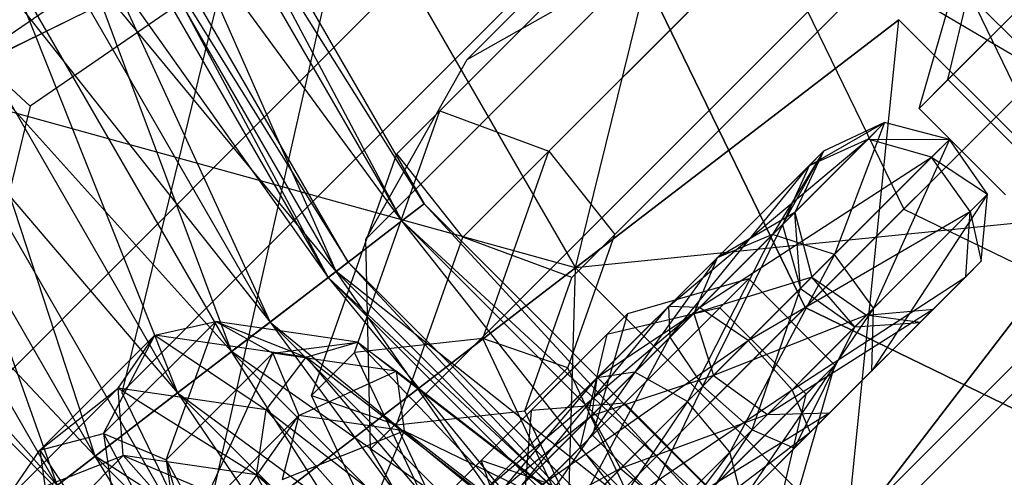
# Model space of a CAD drawing. Extents: x -602 to 3698, y -2150 to 2150.
# Drawn here: x 1191 to 1212, y -344 to -335 of the extents above; entities that cross this region are included whole.
import ezdxf

# ---------------------------------------------------------------- set-up
doc = ezdxf.new("R2010")
doc.units = 0

msp = doc.modelspace()

# ---------------------------------------------------------------- linework, layer by layer
at = {"color": 0}
for p, q in [((1363.030951, -172.948234, 1303.748653), (1200.640343, -335.338841, 604.808714)), ((1198.567838, -339.021831, 606.033311), (1360.673924, -176.915744, 1303.748653)), ((1360.558945, -181.430647, 1303.748653), (1198.661142, -343.32845, 606.929778)), ((1362.716822, -185.283178, 1303.748653), (1200.895256, -347.104744, 607.257908)), ((1366.569353, -187.441055, 1303.748653), (1204.67155, -349.338858, 606.929778)), ((1192.157884, -325.132056, 514.021618), (1199.759687, -338.298765, 514.021618)), ((1199.300253, -338.651301, 509.660517), (1192.157884, -325.132056, 514.021618)), ((1191.64184, -325.38654, 518.382719), (1199.300253, -338.651301, 518.382719)), ((1199.759687, -338.298765, 514.021618), (1191.64184, -325.38654, 518.382719)), ((1191.64184, -325.38654, 509.660517), (1199.300253, -338.651301, 509.660517)), ((1197.95326, -339.684885, 505.596618), (1191.64184, -325.38654, 509.660517)), ((1190.128875, -326.132652, 522.446618), (1197.95326, -339.684885, 522.446618)), ((1199.300253, -338.651301, 518.382719), (1190.128875, -326.132652, 522.446618)), ((1190.128875, -326.132652, 505.596618), (1197.95326, -339.684885, 505.596618)), ((1195.810504, -341.32908, 502.106869), (1190.128875, -326.132652, 505.596618)), ((1190.405229, -325.996369, 514.021618), (1197.793034, -339.807832, 510.165215)), ((1198.199299, -339.496093, 514.021618), (1190.405229, -325.996369, 514.021618)), ((1197.793034, -339.807832, 517.878022), (1189.948906, -326.221403, 517.878022)), ((1189.948906, -326.221403, 510.165215), (1196.601924, -340.721802, 506.571618)), ((1197.793034, -339.807832, 510.165215), (1189.948906, -326.221403, 510.165215)), ((1189.948906, -326.221403, 517.878022), (1198.199299, -339.496093, 514.021618)), ((1188.611031, -326.88117, 521.471618), (1197.793034, -339.807832, 517.878022)), ((1196.601924, -340.721802, 521.471618), (1188.611031, -326.88117, 521.471618)), ((1188.611031, -326.88117, 506.571618), (1194.707143, -342.175719, 503.485727)), ((1196.601924, -340.721802, 506.571618), (1188.611031, -326.88117, 506.571618)), ((1187.722095, -327.319545, 525.936368), (1195.810504, -341.32908, 525.936368)), ((1197.95326, -339.684885, 522.446618), (1187.722095, -327.319545, 525.936368)), ((1187.722095, -327.319545, 502.106869), (1195.810504, -341.32908, 502.106869)), ((1193.018009, -343.471837, 499.42909), (1187.722095, -327.319545, 502.106869)), ((1186.482781, -327.930707, 524.557509), (1196.601924, -340.721802, 521.471618)), ((1194.707143, -342.175719, 524.557509), (1186.482781, -327.930707, 524.557509)), ((1186.482781, -327.930707, 503.485727), (1192.237815, -344.070501, 501.11784)), ((1194.707143, -342.175719, 503.485727), (1186.482781, -327.930707, 503.485727)), ((1202.860739, -339.612533, 479.380602), (1205.722443, -328.000606, 485.737347)), ((1184.585518, -328.866333, 528.614146), (1193.018009, -343.471837, 528.614146)), ((1195.810504, -341.32908, 525.936368), (1184.585518, -328.866333, 528.614146)), ((1184.585518, -328.866333, 499.42909), (1193.018009, -343.471837, 499.42909)), ((1183.709191, -329.29849, 526.925397), (1194.707143, -342.175719, 524.557509)), ((1192.237815, -344.070501, 526.925397), (1183.709191, -329.29849, 526.925397)), ((1192.237815, -344.070501, 501.11784), (1183.709191, -329.29849, 501.11784)), ((1190.591178, -335.297002, 591.951926), (1199.117227, -329.437965, 588.64691)), ((1211.943707, -336.056293, 660.206992), (1208.971859, -329.937751, 659.48403)), ((1205.577968, -330.150006, 660.312553), (1193.560028, -342.167947, 608.004444)), ((1205.577968, -330.150006, 660.312553), (1209.589962, -338.410038, 661.288552)), ((1187.810374, -345.190484, 596.350872), (1202.668919, -330.331939, 661.022715)), ((1202.668919, -330.331939, 661.022715), (1207.572466, -340.427534, 662.215603)), ((1207.572466, -340.427534, 662.215603), (1202.668919, -330.331939, 661.022715)), ((1193.018009, -343.471837, 528.614146), (1180.932897, -330.667606, 530.297468)), ((1180.479277, -330.891307, 528.413913), (1192.237815, -344.070501, 526.925397)), ((1199.404787, -330.993615, 588.322325), (1191.686938, -336.297264, 591.314052)), ((1189.605653, -335.948527, 552.658651), (1198.276563, -331.672508, 548.662634)), ((1198.276563, -331.672508, 479.380602), (1189.605653, -335.948527, 475.384585)), ((1195.141027, -345.536076, 475.384585), (1198.276563, -331.672508, 479.380602)), ((1198.276563, -331.672508, 548.662634), (1202.860739, -339.612533, 548.662634)), ((1198.276563, -331.672508, 479.380602), (1202.860739, -339.612533, 479.380602)), ((1215.930882, -339.020532, 586.369614), (1208.979468, -332.069118, 586.369614)), ((1210.498298, -335.755288, 467.698739), (1214.080639, -332.172947, 471.586167)), ((1207.286555, -332.249517, 464.691951), (1203.918506, -335.617565, 467.441951)), ((1203.7134, -332.760809, 470.689547), (1200.081629, -336.39258, 473.654876)), ((1209.879588, -332.718346, 468.154876), (1206.775263, -335.822671, 470.689547)), ((1200.640343, -335.338841, 604.808714), (1204.323333, -333.266336, 603.584117)), ((1208.629952, -333.35964, 602.68765), (1212.406246, -335.593754, 602.359521)), ((1195.673329, -333.524837, 605.533127), (1193.560028, -342.167947, 608.004444)), ((1205.891379, -336.706555, 468.524483), (1208.995705, -333.602229, 465.989812)), ((1210.498298, -335.755288, 467.698739), (1211.049478, -333.436341, 466.527015)), ((1202.829517, -333.644692, 468.524483), (1199.197746, -337.276464, 471.489812)), ((1212.457087, -333.796499, 456.671192), (1209.908915, -336.344671, 461.367572)), ((1205.686273, -333.849798, 471.772079), (1202.318225, -337.217847, 474.522079)), ((1209.908915, -336.344671, 461.367572), (1210.625636, -333.860183, 461.974101)), ((1202.860739, -339.612533, 548.662634), (1209.489806, -334.525871, 542.30589)), ((1209.489806, -334.525871, 485.737347), (1202.860739, -339.612533, 479.380602)), ((1207.572466, -340.427534, 662.215603), (1213.473263, -334.526737, 666.864388)), ((1208.40882, -345.160614, 479.380602), (1209.489806, -334.525871, 485.737347)), ((1209.489806, -334.525871, 542.30589), (1213.495482, -338.531547, 542.30589)), ((1209.489806, -334.525871, 485.737347), (1213.495482, -338.531547, 485.737347)), ((1191.686938, -336.297264, 591.314052), (1190.591178, -335.297002, 591.951926)), ((1198.567838, -339.021831, 606.033311), (1200.640343, -335.338841, 604.808714)), ((1203.918506, -335.617565, 467.441951), (1200.550458, -338.985614, 470.191951)), ((1206.775263, -335.822671, 470.689547), (1203.670937, -338.926997, 473.224218)), ((1209.908915, -336.344671, 461.367572), (1210.498298, -335.755288, 467.698739)), ((1212.266065, -337.523055, 467.698739), (1210.498298, -335.755288, 467.698739)), ((1189.605653, -335.948527, 552.658651), (1195.141027, -345.536076, 552.658651)), ((1202.860739, -339.612533, 548.662634), (1189.605653, -335.948527, 552.658651)), ((1189.605653, -335.948527, 475.384585), (1195.141027, -345.536076, 475.384585)), ((1211.943707, -336.056293, 660.206992), (1207.572466, -340.427534, 662.215603)), ((1191.686938, -336.297264, 591.314052), (1189.437188, -345.498427, 593.944933)), ((1198.334381, -341.343524, 476.389401), (1200.081629, -336.39258, 473.654876)), ((1199.197746, -337.276464, 471.489812), (1200.081629, -336.39258, 473.654876)), ((1200.081629, -336.39258, 473.654876), (1202.318225, -337.217847, 474.522079)), ((1211.676682, -338.112438, 461.367572), (1209.908915, -336.344671, 461.367572)), ((1206.903089, -338.93021, 583.809615), (1209.199921, -336.633378, 593.806582)), ((1207.651402, -337.520171, 599.301698), (1209.199921, -336.633378, 593.806582)), ((1209.199921, -336.633378, 593.806582), (1207.948635, -337.222938, 593.960646)), ((1209.199921, -336.633378, 593.806582), (1208.171149, -339.3377, 583.46883)), ((1209.199921, -336.633378, 593.806582), (1208.858959, -336.97434, 599.933424)), ((1210.527443, -336.981406, 593.724607), (1209.199921, -336.633378, 593.806582)), ((1202.787054, -339.81088, 471.059154), (1205.891379, -336.706555, 468.524483)), ((1204.770701, -340.400872, 602.78116), (1208.858959, -336.97434, 599.933424)), ((1208.858959, -336.97434, 599.933424), (1205.405617, -340.427682, 604.104552)), ((1208.858959, -336.97434, 599.933424), (1207.651402, -337.520171, 599.301698)), ((1208.171149, -339.3377, 583.46883), (1210.527443, -336.981406, 593.724607)), ((1210.163213, -337.345635, 600.269559), (1208.858959, -336.97434, 599.933424)), ((1208.858959, -336.97434, 599.933424), (1210.527443, -336.981406, 593.724607)), ((1210.527443, -336.981406, 593.724607), (1208.974395, -340.439819, 583.587183)), ((1210.527443, -336.981406, 593.724607), (1210.163213, -337.345635, 600.269559)), ((1211.310038, -338.104175, 593.753076), (1210.527443, -336.981406, 593.724607)), ((1200.962789, -341.058564, 476.643399), (1202.318225, -337.217847, 474.522079)), ((1202.318225, -337.217847, 474.522079), (1203.670937, -338.926997, 473.224218)), ((1205.763554, -339.408018, 584.45008), (1207.948635, -337.222938, 593.960646)), ((1207.948635, -337.222938, 593.960646), (1206.903089, -338.93021, 583.809615)), ((1207.105571, -338.727728, 598.669972), (1207.948635, -337.222938, 593.960646)), ((1207.948635, -337.222938, 593.960646), (1207.359074, -338.474225, 594.114709)), ((1207.948635, -337.222938, 593.960646), (1207.651402, -337.520171, 599.301698)), ((1197.450498, -342.227408, 474.224338), (1199.197746, -337.276464, 471.489812)), ((1200.550458, -338.985614, 470.191951), (1199.197746, -337.276464, 471.489812)), ((1205.405617, -340.427682, 604.104552), (1210.163213, -337.345635, 600.269559)), ((1210.163213, -337.345635, 600.269559), (1206.405175, -341.103673, 604.808714)), ((1210.953889, -338.460324, 600.15282), (1210.163213, -337.345635, 600.269559)), ((1210.163213, -337.345635, 600.269559), (1211.310038, -338.104175, 593.753076)), ((1207.651402, -337.520171, 599.301698), (1204.770701, -340.400872, 602.78116)), ((1204.797511, -341.035788, 601.457768), (1207.651402, -337.520171, 599.301698)), ((1207.651402, -337.520171, 599.301698), (1207.105571, -338.727728, 598.669972)), ((1211.310038, -338.104175, 593.753076), (1208.936979, -341.720873, 584.109296)), ((1208.974395, -340.439819, 583.587183), (1211.310038, -338.104175, 593.753076)), ((1211.310038, -338.104175, 593.753076), (1210.953889, -338.460324, 600.15282)), ((1211.181521, -339.476331, 593.87867), (1211.310038, -338.104175, 593.753076)), ((1197.572021, -350.427979, 608.980444), (1209.589962, -338.410038, 661.288552)), ((1199.300253, -338.651301, 518.382719), (1199.759687, -338.298765, 514.021618)), ((1199.759687, -338.298765, 514.021618), (1199.300253, -338.651301, 509.660517)), ((1199.759687, -338.298765, 514.021618), (1209.722588, -348.261666, 514.021618)), ((1209.370052, -348.7211, 509.660517), (1199.759687, -338.298765, 514.021618)), ((1205.285746, -340.547553, 585.090546), (1207.359074, -338.474225, 594.114709)), ((1207.359074, -338.474225, 594.114709), (1205.763554, -339.408018, 584.45008)), ((1206.405175, -341.103673, 604.808714), (1210.953889, -338.460324, 600.15282)), ((1207.359074, -338.474225, 594.114709), (1207.105571, -338.727728, 598.669972)), ((1210.953889, -338.460324, 600.15282), (1207.301671, -342.112542, 604.564161)), ((1207.359074, -338.474225, 594.114709), (1207.707102, -339.801747, 594.196684)), ((1207.476867, -340.031982, 598.333837), (1207.359074, -338.474225, 594.114709)), ((1209.589962, -338.410038, 661.288552), (1217.849994, -342.422032, 660.312553)), ((1210.861021, -339.796831, 599.637832), (1210.953889, -338.460324, 600.15282)), ((1210.953889, -338.460324, 600.15282), (1211.181521, -339.476331, 593.87867)), ((1197.95326, -339.684885, 522.446618), (1199.300253, -338.651301, 518.382719)), ((1199.300253, -338.651301, 509.660517), (1197.95326, -339.684885, 505.596618)), ((1199.300253, -338.651301, 518.382719), (1209.370052, -348.7211, 518.382719)), ((1209.722588, -348.261666, 514.021618), (1199.300253, -338.651301, 518.382719)), ((1199.300253, -338.651301, 509.660517), (1209.370052, -348.7211, 509.660517)), ((1208.336468, -350.068093, 505.596618), (1199.300253, -338.651301, 509.660517)), ((1213.495482, -338.531547, 542.30589), (1202.860739, -339.612533, 548.662634)), ((1208.40882, -345.160614, 548.662634), (1213.495482, -338.531547, 542.30589)), ((1213.495482, -338.531547, 485.737347), (1208.40882, -345.160614, 479.380602)), ((1207.105571, -338.727728, 598.669972), (1204.797511, -341.035788, 601.457768)), ((1205.473503, -342.035346, 600.753606), (1207.105571, -338.727728, 598.669972)), ((1207.105571, -338.727728, 598.669972), (1207.476867, -340.031982, 598.333837)), ((1198.661142, -343.32845, 606.929778), (1198.567838, -339.021831, 606.033311)), ((1199.195022, -342.826331, 472.313272), (1200.550458, -338.985614, 470.191951)), ((1202.787054, -339.81088, 471.059154), (1200.550458, -338.985614, 470.191951)), ((1202.707314, -341.657487, 474.732333), (1203.670937, -338.926997, 473.224218)), ((1203.670937, -338.926997, 473.224218), (1202.787054, -339.81088, 471.059154)), ((1204.080764, -341.752535, 579.136321), (1206.903089, -338.93021, 583.809615)), ((1206.903089, -338.93021, 583.809615), (1205.156222, -342.352627, 578.47662)), ((1206.903089, -338.93021, 583.809615), (1205.763554, -339.408018, 584.45008)), ((1208.171149, -339.3377, 583.46883), (1206.903089, -338.93021, 583.809615)), ((1214.419124, -339.025648, 465.989812), (1211.314798, -342.129974, 468.524483)), ((1203.303203, -341.86837, 580.376154), (1205.763554, -339.408018, 584.45008)), ((1205.763554, -339.408018, 584.45008), (1204.080764, -341.752535, 579.136321)), ((1205.156222, -342.352627, 578.47662), (1208.171149, -339.3377, 583.46883)), ((1205.763554, -339.408018, 584.45008), (1205.285746, -340.547553, 585.090546)), ((1208.171149, -339.3377, 583.46883), (1206.026358, -343.387856, 578.705732)), ((1211.181521, -339.476331, 593.87867), (1208.076409, -342.581443, 584.790865)), ((1208.974395, -340.439819, 583.587183), (1208.171149, -339.3377, 583.46883)), ((1208.936979, -341.720873, 584.109296), (1211.181521, -339.476331, 593.87867)), ((1210.202027, -340.455825, 594.042621), (1211.181521, -339.476331, 593.87867)), ((1211.181521, -339.476331, 593.87867), (1210.861021, -339.796831, 599.637832)), ((1195.141027, -345.536076, 552.658651), (1202.860739, -339.612533, 548.662634)), ((1202.860739, -339.612533, 479.380602), (1195.141027, -345.536076, 475.384585)), ((1195.810504, -341.32908, 525.936368), (1197.95326, -339.684885, 522.446618)), ((1197.95326, -339.684885, 505.596618), (1195.810504, -341.32908, 502.106869)), ((1197.793034, -339.807832, 510.165215), (1198.199299, -339.496093, 514.021618)), ((1198.199299, -339.496093, 514.021618), (1197.793034, -339.807832, 517.878022)), ((1197.95326, -339.684885, 522.446618), (1208.336468, -350.068093, 522.446618)), ((1209.370052, -348.7211, 518.382719), (1197.95326, -339.684885, 522.446618)), ((1197.95326, -339.684885, 505.596618), (1208.336468, -350.068093, 505.596618)), ((1206.692273, -352.210849, 502.106869), (1197.95326, -339.684885, 505.596618)), ((1198.199299, -339.496093, 514.021618), (1208.213521, -350.228319, 510.165215)), ((1208.52526, -349.822054, 514.021618), (1198.199299, -339.496093, 514.021618)), ((1202.485276, -352.880326, 475.384585), (1202.860739, -339.612533, 479.380602)), ((1202.860739, -339.612533, 548.662634), (1208.40882, -345.160614, 548.662634)), ((1202.860739, -339.612533, 479.380602), (1208.40882, -345.160614, 479.380602)), ((1197.793034, -339.807832, 517.878022), (1196.601924, -340.721802, 521.471618)), ((1196.601924, -340.721802, 506.571618), (1197.793034, -339.807832, 510.165215)), ((1208.213521, -350.228319, 517.878022), (1197.793034, -339.807832, 517.878022)), ((1197.793034, -339.807832, 510.165215), (1207.299551, -351.419429, 506.571618)), ((1208.213521, -350.228319, 510.165215), (1197.793034, -339.807832, 510.165215)), ((1197.793034, -339.807832, 517.878022), (1208.52526, -349.822054, 514.021618)), ((1201.823431, -342.54137, 472.56727), (1202.787054, -339.81088, 471.059154)), ((1206.413379, -339.840207, 477.846458), (1203.865207, -342.388379, 482.542838)), ((1206.413379, -339.840207, 477.846458), (1203.928891, -340.556928, 477.239929)), ((1207.707102, -339.801747, 594.196684), (1205.285746, -340.547553, 585.090546)), ((1205.693236, -341.815613, 585.431331), (1207.707102, -339.801747, 594.196684)), ((1205.823996, -340.42959, 471.515291), (1206.413379, -339.840207, 477.846458)), ((1208.181146, -341.607974, 477.846458), (1206.413379, -339.840207, 477.846458)), ((1207.301671, -342.112542, 604.564161), (1210.861021, -339.796831, 599.637832)), ((1207.707102, -339.801747, 594.196684), (1207.476867, -340.031982, 598.333837)), ((1210.861021, -339.796831, 599.637832), (1207.675624, -342.982228, 603.485322)), ((1207.707102, -339.801747, 594.196684), (1208.829872, -340.584342, 594.168215)), ((1208.591556, -340.822658, 598.450576), (1207.707102, -339.801747, 594.196684)), ((1209.928063, -340.729789, 598.965563), (1210.861021, -339.796831, 599.637832)), ((1210.861021, -339.796831, 599.637832), (1210.202027, -340.455825, 594.042621)), ((1207.476867, -340.031982, 598.333837), (1205.473503, -342.035346, 600.753606)), ((1206.482372, -342.931842, 600.998159), (1207.476867, -340.031982, 598.333837)), ((1207.476867, -340.031982, 598.333837), (1208.591556, -340.822658, 598.450576)), ((1207.572466, -340.427534, 662.215603), (1192.713921, -355.286079, 597.54376)), ((1205.405617, -340.427682, 604.104552), (1200.878172, -344.955127, 603.600643)), ((1204.770701, -340.400872, 602.78116), (1200.994007, -344.177566, 602.36081)), ((1200.994007, -344.177566, 602.36081), (1205.405617, -340.427682, 604.104552)), ((1201.771568, -344.061731, 601.120978), (1204.770701, -340.400872, 602.78116)), ((1202.241655, -344.011931, 467.627863), (1205.823996, -340.42959, 471.515291)), ((1205.823996, -340.42959, 471.515291), (1203.505049, -340.98077, 472.687015)), ((1205.405617, -340.427682, 604.104552), (1204.770701, -340.400872, 602.78116)), ((1204.770701, -340.400872, 602.78116), (1204.797511, -341.035788, 601.457768)), ((1206.405175, -341.103673, 604.808714), (1205.405617, -340.427682, 604.104552)), ((1207.591763, -342.197357, 471.515291), (1205.823996, -340.42959, 471.515291)), ((1206.026358, -343.387856, 578.705732), (1208.974395, -340.439819, 583.587183)), ((1208.974395, -340.439819, 583.587183), (1206.284026, -344.373826, 579.716453)), ((1210.202027, -340.455825, 594.042621), (1206.795355, -342.618859, 585.312978)), ((1207.572466, -340.427534, 662.215603), (1217.668061, -345.331081, 661.022715)), ((1217.668061, -345.331081, 661.022715), (1207.572466, -340.427534, 662.215603)), ((1208.076409, -342.581443, 584.790865), (1210.202027, -340.455825, 594.042621)), ((1208.829872, -340.584342, 594.168215), (1210.202027, -340.455825, 594.042621)), ((1208.936979, -341.720873, 584.109296), (1208.974395, -340.439819, 583.587183)), ((1210.202027, -340.455825, 594.042621), (1209.928063, -340.729789, 598.965563)), ((1203.928891, -340.556928, 477.239929), (1201.952135, -342.533684, 480.883167)), ((1203.187368, -342.645931, 581.615986), (1205.285746, -340.547553, 585.090546)), ((1203.928891, -340.556928, 477.239929), (1203.21217, -343.041416, 476.6334)), ((1205.285746, -340.547553, 585.090546), (1203.303203, -341.86837, 580.376154)), ((1203.505049, -340.98077, 472.687015), (1203.928891, -340.556928, 477.239929)), ((1205.285746, -340.547553, 585.090546), (1205.693236, -341.815613, 585.431331)), ((1208.829872, -340.584342, 594.168215), (1205.693236, -341.815613, 585.431331)), ((1206.795355, -342.618859, 585.312978), (1208.829872, -340.584342, 594.168215)), ((1208.829872, -340.584342, 594.168215), (1208.591556, -340.822658, 598.450576)), ((1209.928063, -340.729789, 598.965563), (1208.829872, -340.584342, 594.168215)), ((1195.487056, -340.710084, 577.141912), (1193.190224, -343.006916, 567.144944)), ((1194.236326, -340.993434, 577.637437), (1195.487056, -340.710084, 577.141912)), ((1194.469808, -343.545409, 567.243553), (1195.487056, -340.710084, 577.141912)), ((1196.601924, -340.721802, 521.471618), (1194.707143, -342.175719, 524.557509)), ((1194.707143, -342.175719, 503.485727), (1196.601924, -340.721802, 506.571618)), ((1195.487056, -340.710084, 577.141912), (1197.338202, -341.444614, 583.406018)), ((1198.390776, -341.13244, 582.54198), (1195.487056, -340.710084, 577.141912)), ((1195.487056, -340.710084, 577.141912), (1196.654888, -341.360329, 576.754118)), ((1196.601924, -340.721802, 521.471618), (1208.213521, -350.228319, 517.878022)), ((1207.299551, -351.419429, 521.471618), (1196.601924, -340.721802, 521.471618)), ((1196.601924, -340.721802, 506.571618), (1205.845634, -353.314211, 503.485727)), ((1207.299551, -351.419429, 506.571618), (1196.601924, -340.721802, 506.571618)), ((1208.591556, -340.822658, 598.450576), (1206.482372, -342.931842, 600.998159)), ((1209.928063, -340.729789, 598.965563), (1207.352057, -343.305795, 602.076998)), ((1207.352057, -343.305795, 602.076998), (1208.591556, -340.822658, 598.450576)), ((1207.675624, -342.982228, 603.485322), (1209.928063, -340.729789, 598.965563)), ((1208.591556, -340.822658, 598.450576), (1209.928063, -340.729789, 598.965563)), ((1194.236326, -340.993434, 577.637437), (1191.880032, -343.349729, 567.381661)), ((1193.190224, -343.006916, 567.144944), (1194.236326, -340.993434, 577.637437)), ((1193.48793, -342.077798, 578.008833), (1194.236326, -340.993434, 577.637437)), ((1194.236326, -340.993434, 577.637437), (1196.520987, -342.518968, 583.649431)), ((1197.338202, -341.444614, 583.406018), (1194.236326, -340.993434, 577.637437)), ((1200.962789, -341.058564, 476.643399), (1198.334381, -341.343524, 476.389401)), ((1200.878172, -344.955127, 603.600643), (1206.405175, -341.103673, 604.808714)), ((1200.928891, -343.556928, 469.89146), (1203.505049, -340.98077, 472.687015)), ((1202.886631, -345.134722, 477.522079), (1200.962789, -341.058564, 476.643399)), ((1202.707314, -341.657487, 474.732333), (1200.962789, -341.058564, 476.643399)), ((1206.405175, -341.103673, 604.808714), (1201.478264, -346.030585, 604.260344)), ((1204.797511, -341.035788, 601.457768), (1201.771568, -344.061731, 601.120978)), ((1202.847025, -344.661823, 600.461276), (1204.797511, -341.035788, 601.457768)), ((1203.505049, -340.98077, 472.687015), (1202.95387, -343.299716, 473.858739)), ((1204.797511, -341.035788, 601.457768), (1205.473503, -342.035346, 600.753606)), ((1207.301671, -342.112542, 604.564161), (1206.405175, -341.103673, 604.808714)), ((1196.654888, -341.360329, 576.754118), (1198.390776, -341.13244, 582.54198)), ((1197.338202, -341.444614, 583.406018), (1198.390776, -341.13244, 582.54198)), ((1198.390776, -341.13244, 582.54198), (1202.488588, -345.426125, 585.949781)), ((1203.123576, -344.791137, 584.879498), (1198.390776, -341.13244, 582.54198)), ((1198.390776, -341.13244, 582.54198), (1199.186195, -341.728517, 581.461608)), ((1209.094356, -344.350416, 473.224218), (1212.198682, -341.24609, 470.689547)), ((1193.018009, -343.471837, 528.614146), (1195.810504, -341.32908, 525.936368)), ((1195.810504, -341.32908, 502.106869), (1193.018009, -343.471837, 499.42909)), ((1196.654888, -341.360329, 576.754118), (1194.469808, -343.545409, 567.243553)), ((1195.120054, -344.713242, 567.631347), (1196.654888, -341.360329, 576.754118)), ((1195.810504, -341.32908, 525.936368), (1206.692273, -352.210849, 525.936368)), ((1208.336468, -350.068093, 522.446618), (1195.810504, -341.32908, 525.936368)), ((1195.810504, -341.32908, 502.106869), (1206.692273, -352.210849, 502.106869)), ((1204.549517, -355.003344, 499.42909), (1195.810504, -341.32908, 502.106869)), ((1196.520987, -342.518968, 583.649431), (1197.338202, -341.444614, 583.406018)), ((1199.186195, -341.728517, 581.461608), (1196.654888, -341.360329, 576.754118)), ((1196.654888, -341.360329, 576.754118), (1197.193382, -342.639914, 576.655509)), ((1197.338202, -341.444614, 583.406018), (1201.526346, -346.388366, 586.121566)), ((1202.488588, -345.426125, 585.949781), (1197.338202, -341.444614, 583.406018)), ((1198.334381, -341.343524, 476.389401), (1197.450498, -342.227408, 474.224338)), ((1201.009626, -347.011727, 477.611271), (1198.334381, -341.343524, 476.389401)), ((1189.784052, -341.691002, 481.465291), (1193.814561, -345.721511, 481.465291)), ((1201.823431, -342.54137, 472.56727), (1202.707314, -341.657487, 474.732333)), ((1203.879752, -344.141601, 475.267823), (1202.707314, -341.657487, 474.732333)), ((1208.181146, -341.607974, 477.846458), (1205.632974, -344.156146, 482.542838)), ((1207.464425, -344.092462, 477.239929), (1208.181146, -341.607974, 477.846458)), ((1207.591763, -342.197357, 471.515291), (1208.181146, -341.607974, 477.846458)), ((1197.193382, -342.639914, 576.655509), (1199.186195, -341.728517, 581.461608)), ((1199.186195, -341.728517, 581.461608), (1203.123576, -344.791137, 584.879498)), ((1203.134192, -344.780521, 583.411514), (1199.186195, -341.728517, 581.461608)), ((1199.186195, -341.728517, 581.461608), (1199.352276, -342.953933, 580.670421)), ((1199.526509, -345.645064, 579.955804), (1203.303203, -341.86837, 580.376154)), ((1199.553319, -346.27998, 578.632412), (1204.080764, -341.752535, 579.136321)), ((1203.303203, -341.86837, 580.376154), (1199.553319, -346.27998, 578.632412)), ((1204.080764, -341.752535, 579.136321), (1200.22931, -347.279539, 577.92825)), ((1205.693236, -341.815613, 585.431331), (1203.187368, -342.645931, 581.615986)), ((1203.303203, -341.86837, 580.376154), (1203.187368, -342.645931, 581.615986)), ((1204.080764, -341.752535, 579.136321), (1203.303203, -341.86837, 580.376154)), ((1203.78746, -343.721389, 582.275687), (1205.693236, -341.815613, 585.431331)), ((1205.156222, -342.352627, 578.47662), (1204.080764, -341.752535, 579.136321)), ((1205.693236, -341.815613, 585.431331), (1206.795355, -342.618859, 585.312978)), ((1208.936979, -341.720873, 584.109296), (1205.80866, -344.849192, 581.035855)), ((1206.284026, -344.373826, 579.716453), (1208.936979, -341.720873, 584.109296)), ((1208.076409, -342.581443, 584.790865), (1208.936979, -341.720873, 584.109296)), ((1193.48793, -342.077798, 578.008833), (1191.152286, -344.413442, 567.84294)), ((1191.880032, -343.349729, 567.381661), (1193.48793, -342.077798, 578.008833)), ((1193.592049, -343.455789, 578.082319), (1193.48793, -342.077798, 578.008833)), ((1193.48793, -342.077798, 578.008833), (1196.321513, -343.8528, 583.158322)), ((1196.520987, -342.518968, 583.649431), (1193.48793, -342.077798, 578.008833)), ((1201.478264, -346.030585, 604.260344), (1207.301671, -342.112542, 604.564161)), ((1207.301671, -342.112542, 604.564161), (1202.513493, -346.900721, 604.031232)), ((1205.473503, -342.035346, 600.753606), (1202.847025, -344.661823, 600.461276)), ((1203.717161, -345.697052, 600.690388), (1205.473503, -342.035346, 600.753606)), ((1205.473503, -342.035346, 600.753606), (1206.482372, -342.931842, 600.998159)), ((1207.675624, -342.982228, 603.485322), (1207.301671, -342.112542, 604.564161)), ((1194.707143, -342.175719, 524.557509), (1192.237815, -344.070501, 526.925397)), ((1192.237815, -344.070501, 501.11784), (1194.707143, -342.175719, 503.485727)), ((1193.560028, -342.167947, 608.004444), (1197.572021, -350.427979, 608.980444)), ((1194.707143, -342.175719, 524.557509), (1207.299551, -351.419429, 521.471618)), ((1205.845634, -353.314211, 524.557509), (1194.707143, -342.175719, 524.557509)), ((1194.707143, -342.175719, 503.485727), (1203.950852, -355.783538, 501.11784)), ((1205.845634, -353.314211, 503.485727), (1194.707143, -342.175719, 503.485727)), ((1200.125743, -347.89561, 475.446207), (1197.450498, -342.227408, 474.224338)), ((1197.450498, -342.227408, 474.224338), (1199.195022, -342.826331, 472.313272)), ((1204.009422, -345.779698, 467.627863), (1207.591763, -342.197357, 471.515291)), ((1207.040583, -344.516304, 472.687015), (1207.591763, -342.197357, 471.515291)), ((1211.314798, -342.129974, 468.524483), (1208.210473, -345.234299, 471.059154)), ((1200.22931, -347.279539, 577.92825), (1205.156222, -342.352627, 578.47662)), ((1203.865207, -342.388379, 482.542838), (1200.233436, -346.02015, 485.508167)), ((1205.156222, -342.352627, 578.47662), (1201.238179, -348.176034, 578.172803)), ((1203.865207, -342.388379, 482.542838), (1201.952135, -342.533684, 480.883167)), ((1205.632974, -344.156146, 482.542838), (1203.865207, -342.388379, 482.542838)), ((1206.026358, -343.387856, 578.705732), (1205.156222, -342.352627, 578.47662)), ((1194.836703, -345.963971, 568.126872), (1197.193382, -342.639914, 576.655509)), ((1197.193382, -342.639914, 576.655509), (1195.120054, -344.713242, 567.631347)), ((1196.321513, -343.8528, 583.158322), (1196.520987, -342.518968, 583.649431)), ((1196.520987, -342.518968, 583.649431), (1200.687094, -347.227618, 585.314472)), ((1201.526346, -346.388366, 586.121566), (1196.520987, -342.518968, 583.649431)), ((1197.193382, -342.639914, 576.655509), (1196.850569, -343.950106, 576.892226)), ((1199.352276, -342.953933, 580.670421), (1197.193382, -342.639914, 576.655509)), ((1201.952135, -342.533684, 480.883167), (1198.584087, -345.901732, 483.633167)), ((1199.195022, -342.826331, 472.313272), (1201.823431, -342.54137, 472.56727)), ((1203.187368, -342.645931, 581.615986), (1199.526509, -345.645064, 579.955804)), ((1200.161425, -345.671874, 581.279196), (1203.187368, -342.645931, 581.615986)), ((1201.952135, -342.533684, 480.883167), (1201.80683, -344.446756, 479.223496)), ((1202.995869, -345.025484, 473.102759), (1201.823431, -342.54137, 472.56727)), ((1203.187368, -342.645931, 581.615986), (1203.78746, -343.721389, 582.275687)), ((1206.795355, -342.618859, 585.312978), (1203.78746, -343.721389, 582.275687)), ((1208.076409, -342.581443, 584.790865), (1204.822689, -344.591525, 582.046576)), ((1204.822689, -344.591525, 582.046576), (1206.795355, -342.618859, 585.312978)), ((1205.80866, -344.849192, 581.035855), (1208.076409, -342.581443, 584.790865)), ((1206.795355, -342.618859, 585.312978), (1208.076409, -342.581443, 584.790865)), ((1201.118864, -346.902489, 473.191951), (1199.195022, -342.826331, 472.313272)), ((1191.880032, -343.349729, 567.381661), (1193.190224, -343.006916, 567.144944)), ((1193.190224, -343.006916, 567.144944), (1194.469808, -343.545409, 567.243553)), ((1193.190224, -343.006916, 567.144944), (1193.61258, -345.910636, 561.744877)), ((1193.190224, -343.006916, 567.144944), (1194.837996, -346.076716, 562.536063)), ((1196.850569, -343.950106, 576.892226), (1199.352276, -342.953933, 580.670421)), ((1199.352276, -342.953933, 580.670421), (1198.811307, -344.235302, 580.538624)), ((1202.515469, -345.399243, 582.232714), (1199.352276, -342.953933, 580.670421)), ((1199.352276, -342.953933, 580.670421), (1203.134192, -344.780521, 583.411514)), ((1203.21217, -343.041416, 476.6334), (1201.80683, -344.446756, 479.223496)), ((1202.513493, -346.900721, 604.031232), (1207.675624, -342.982228, 603.485322)), ((1202.95387, -343.299716, 473.858739), (1203.21217, -343.041416, 476.6334)), ((1203.21217, -343.041416, 476.6334), (1204.979937, -344.809183, 476.6334)), ((1207.675624, -342.982228, 603.485322), (1203.499463, -347.158389, 603.020511)), ((1206.482372, -342.931842, 600.998159), (1203.717161, -345.697052, 600.690388)), ((1203.974829, -346.683023, 601.701109), (1206.482372, -342.931842, 600.998159)), ((1206.482372, -342.931842, 600.998159), (1207.352057, -343.305795, 602.076998)), ((1207.352057, -343.305795, 602.076998), (1207.675624, -342.982228, 603.485322)), ((1201.383894, -344.869692, 472.155057), (1202.95387, -343.299716, 473.858739)), ((1202.95387, -343.299716, 473.858739), (1204.721637, -345.067483, 473.858739)), ((1203.499463, -347.158389, 603.020511), (1207.352057, -343.305795, 602.076998)), ((1207.352057, -343.305795, 602.076998), (1203.974829, -346.683023, 601.701109)), ((1189.766081, -345.967129, 530.297468), (1193.018009, -343.471837, 528.614146)), ((1193.018009, -343.471837, 499.42909), (1189.766081, -345.967129, 497.745768)), ((1191.152286, -344.413442, 567.84294), (1191.880032, -343.349729, 567.381661)), ((1191.152286, -344.413442, 567.84294), (1193.592049, -343.455789, 578.082319)), ((1193.592049, -343.455789, 578.082319), (1191.347507, -345.700332, 568.312944)), ((1191.880032, -343.349729, 567.381661), (1192.331211, -346.451605, 561.61308)), ((1191.880032, -343.349729, 567.381661), (1193.61258, -345.910636, 561.744877)), ((1193.018009, -343.471837, 528.614146), (1204.549517, -355.003344, 528.614146)), ((1206.692273, -352.210849, 525.936368), (1193.018009, -343.471837, 528.614146)), ((1193.018009, -343.471837, 499.42909), (1204.549517, -355.003344, 499.42909)), ((1202.054224, -358.255272, 497.745768), (1193.018009, -343.471837, 499.42909)), ((1194.499966, -344.482631, 577.823509), (1193.592049, -343.455789, 578.082319)), ((1193.592049, -343.455789, 578.082319), (1196.833116, -344.821996, 582.162486)), ((1196.321513, -343.8528, 583.158322), (1193.592049, -343.455789, 578.082319)), ((1200.895256, -347.104744, 607.257908), (1198.661142, -343.32845, 606.929778)), ((1201.238179, -348.176034, 578.172803), (1206.026358, -343.387856, 578.705732)), ((1206.026358, -343.387856, 578.705732), (1202.107865, -348.549987, 579.251642)), ((1206.284026, -344.373826, 579.716453), (1206.026358, -343.387856, 578.705732)), ((1194.469808, -343.545409, 567.243553), (1195.120054, -344.713242, 567.631347)), ((1194.469808, -343.545409, 567.243553), (1194.837996, -346.076716, 562.536063)), ((1194.469808, -343.545409, 567.243553), (1195.434073, -346.872136, 563.616435)), ((1197.709494, -346.776325, 470.490863), (1200.928891, -343.556928, 469.89146)), ((1203.78746, -343.721389, 582.275687), (1200.161425, -345.671874, 581.279196)), ((1202.241655, -344.011931, 467.627863), (1200.928891, -343.556928, 469.89146)), ((1200.928891, -343.556928, 469.89146), (1201.383894, -344.869692, 472.155057)), ((1201.160983, -346.347866, 581.983358), (1203.78746, -343.721389, 582.275687)), ((1203.78746, -343.721389, 582.275687), (1204.822689, -344.591525, 582.046576)), ((1196.833116, -344.821996, 582.162486), (1196.321513, -343.8528, 583.158322)), ((1196.321513, -343.8528, 583.158322), (1200.363528, -347.551185, 583.906148)), ((1200.687094, -347.227618, 585.314472), (1196.321513, -343.8528, 583.158322))]:
    msp.add_line(p, q, dxfattribs=at)

doc.saveas('drawing.dxf')
